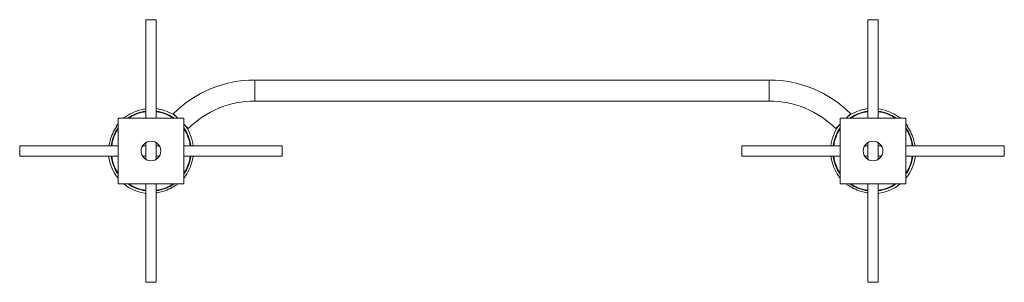
# Paper-space layout '_Снизу' of a CAD drawing. Units: millimetres. Extents: x -1300 to 200, y -200 to 200.
import ezdxf

# ---------------------------------------------------------------- set-up
doc = ezdxf.new("R2010")
doc.units = ezdxf.units.MM

psp = doc.layouts.new('_Снизу')

# ---------------------------------------------------------------- linework, layer by layer
at = {"color": 7, "linetype": 'Continuous', "lineweight": 15}
for p, q in [((-1108, 200), (-1108, 50)), ((-1108, 200), (-1092, 200)), ((-1092, 50), (-1092, 200)), ((-8, 200), (-8, 50)), ((-8, 200), (8, 200)), ((8, 50), (8, 200)), ((-158, 108), (-942, 108)), ((-942, 76), (-158, 76)), ((8, 64.2), (11.3, 63.7)), ((-1150, 50), (-1050, 50)), ((-1150, -50), (-1150, 50)), ((-1137.7, 52.5), (-1137.9, 52.8)), ((-1065.9, 56.7), (-1059.2, 50)), ((-1050, 50), (-1050, -50)), ((-50, -50), (-50, 50)), ((-50, 50), (50, 50)), ((-34.1, 56.7), (-40.8, 50)), ((37.7, 52.5), (37.9, 52.8)), ((50, 50), (50, -50)), ((-1156.6, 30.4), (-1157.7, 29.3)), ((-1152.8, 37.9), (-1152.2, 37.4)), ((-1050, 40.8), (-1043.3, 34.1)), ((-50, 40.8), (-56.7, 34.1)), ((52.8, 37.9), (52.2, 37.4)), ((57.7, 29.3), (56.6, 30.4)), ((-1157.3, 28.9), (-1157.7, 29.3)), ((57.7, 29.3), (57.3, 28.9)), ((-1150, 8), (-1300, 8)), ((-1300, -8), (-1300, 8)), ((-1108, 8), (-1112.7, 8)), ((-1108, 12.7), (-1108, -12.7)), ((-1092, -12.7), (-1092, 12.7)), ((-1087.3, 8), (-1092, 8)), ((-900, 8), (-1050, 8)), ((-900, -8), (-900, 8)), ((-50, 8), (-200, 8)), ((-200, -8), (-200, 8)), ((-8, 8), (-12.7, 8)), ((-8, 12.7), (-8, -12.7)), ((8, -12.7), (8, 12.7)), ((12.7, 8), (8, 8)), ((200, 8), (50, 8)), ((200, -8), (200, 8)), ((-1300, -8), (-1150, -8)), ((-1112.7, -8), (-1108, -8)), ((-1092, -8), (-1087.3, -8)), ((-1050, -8), (-900, -8)), ((-1035.8, -8), (-1036.3, -11.3)), ((-200, -8), (-50, -8)), ((-12.7, -8), (-8, -8)), ((8, -8), (12.7, -8)), ((50, -8), (200, -8)), ((-1047.5, -37.7), (-1047.2, -37.9)), ((-52.5, -37.7), (-52.8, -37.9)), ((-1050, -50), (-1150, -50)), ((-1108, -50), (-1108, -200)), ((-1092, -200), (-1092, -50)), ((-1070.7, -57.7), (-1071.1, -57.3)), ((-1070.7, -57.7), (-1069.6, -56.6)), ((-1062.1, -52.8), (-1062.6, -52.2)), ((50, -50), (-50, -50)), ((-37.9, -52.8), (-37.4, -52.2)), ((-30.4, -56.6), (-29.3, -57.7)), ((-28.9, -57.3), (-29.3, -57.7)), ((-8, -50), (-8, -200)), ((8, -200), (8, -50)), ((-1108, -200), (-1092, -200)), ((-8, -200), (8, -200))]:
    psp.add_line(p, q, dxfattribs=at)
at = {"color": 8, "linetype": 'Continuous', "lineweight": 15}
for p, q in [((-942, 108), (-942, 76)), ((-158, 108), (-158, 76))]:
    psp.add_line(p, q, dxfattribs=at)
at = {"color": 7, "linetype": 'Continuous', "lineweight": 15}
for centre in [(-1100, 0), (0, 0)]:
    psp.add_circle(centre, 15, dxfattribs=at)
for centre, radius, start, end in [((-942, -67.2), 175.3, 90, 135), ((-158, -67.2), 175.3, 45, 90), ((-942, -67.2), 143.3, 90, 135), ((-158, -67.2), 143.3, 45, 90), ((-1100, 0), 64.6, 100.0665, 125.6528), ((-1100, 0), 65, 54.0225, 82.9307), ((0, 0), 65, 97.0697, 125.9775), ((0, 0), 64.6, 54.3472, 79.9335), ((-1100, 0), 65, 125.7038, 129.7153), ((0, 0), 65, 50.2849, 54.2962), ((-1100, 0), 64.2, 144.4092, 166.0909), ((-1100, 0), 65, 140.2856, 144.2962), ((-1100, 0), 65, 7.0696, 35.9775), ((0, 0), 65, 144.0225, 172.9303), ((0, 0), 65, 35.7038, 39.7151), ((0, 0), 64.2, 13.9091, 35.5908), ((-1100, 0), 65, 187.0697, 219.7144), ((-1100, 0), 64.6, 324.3472, 349.9335), ((0, 0), 64.6, 190.0665, 215.6528), ((0, 0), 65, 320.2849, 352.9303), ((-1100, 0), 65, 320.2842, 324.2962), ((0, 0), 65, 215.7038, 219.7151), ((-1100, 0), 65, 230.2849, 262.9298), ((-1100, 0), 64.2, 283.9091, 305.5908), ((-1100, 0), 65, 305.7038, 309.7151), ((0, 0), 65, 230.2849, 234.2962), ((0, 0), 64.2, 234.4092, 256.0909), ((0, 0), 65, 277.0697, 309.7151)]:
    psp.add_arc(centre, radius, start, end, dxfattribs=at)
at = {"color": 8, "linetype": 'Continuous', "lineweight": 15}
for centre, radius, start, end in [((-1100, 0), 61.2, 97.5088, 125.245), ((-1100, 0), 61.2, 54.755, 82.4921), ((0, 0), 61.2, 97.5084, 125.2448), ((0, 0), 61.2, 54.7552, 82.4916), ((-1100, 0), 60.3, 97.6268, 123.9575), ((-1100, 0), 60.3, 56.0425, 82.3741), ((0, 0), 60.3, 97.6264, 123.9573), ((0, 0), 60.3, 56.0427, 82.3736), ((-1100, 0), 61.2, 144.7561, 172.4916), ((-1100, 0), 60.3, 146.0437, 172.3736), ((-1100, 0), 61.2, 7.5083, 35.2456), ((-1100, 0), 60.3, 7.6263, 33.958), ((0, 0), 61.2, 144.7552, 172.4916), ((0, 0), 60.3, 146.0427, 172.3736), ((0, 0), 61.2, 7.5084, 35.2448), ((0, 0), 60.3, 7.6264, 33.9573), ((-1100, 0), 61.2, 187.5084, 215.2439), ((-1100, 0), 60.3, 187.6264, 213.9563), ((-1100, 0), 61.2, 324.7544, 352.4915), ((-1100, 0), 60.3, 326.042, 352.3735), ((0, 0), 61.2, 187.5084, 215.2448), ((0, 0), 60.3, 187.6264, 213.9573), ((0, 0), 60.3, 326.0427, 352.3736), ((0, 0), 61.2, 324.7552, 352.4916), ((-1100, 0), 61.2, 234.7552, 262.4911), ((-1100, 0), 60.3, 236.0427, 262.3731), ((-1100, 0), 60.3, 277.6258, 303.9573), ((-1100, 0), 61.2, 277.5078, 305.2448), ((0, 0), 61.2, 234.7552, 262.4916), ((0, 0), 60.3, 236.0427, 262.3736), ((0, 0), 60.3, 277.6264, 303.9573), ((0, 0), 61.2, 277.5084, 305.2448)]:
    psp.add_arc(centre, radius, start, end, dxfattribs=at)
at = {"color": 7, "linetype": 'Continuous', "lineweight": 15}
for points, knots in [([(-1111.3, 63.7), (-1110.3, 63.8), (-1109.2, 64), (-1108.1, 64.2), (-1108, 64.2)], [0, 0, 0, 0, 0.9054777, 1, 1, 1, 1]), ([(-1163.9, 8), (-1163.7, 9.1), (-1163.3, 11.6), (-1162.7, 14.1), (-1162.3, 15.4)], [0, 0, 0, 0, 0.455706, 1, 1, 1, 1]), ([(62.3, 15.4), (62.7, 14.1), (63.3, 11.6), (63.7, 9.1), (63.8, 8)], [0, 0, 0, 0, 0.5527118, 1, 1, 1, 1]), ([(-63.7, -11.3), (-63.8, -10.3), (-64, -9.2), (-64.2, -8.1), (-64.2, -8)], [0, 0, 0, 0, 0.9053495, 1, 1, 1, 1]), ([(-1084.6, -62.3), (-1085.9, -62.7), (-1088.4, -63.3), (-1090.9, -63.7), (-1092, -63.8)], [0, 0, 0, 0, 0.55267, 1, 1, 1, 1]), ([(-8, -63.9), (-9.1, -63.7), (-11.6, -63.3), (-14.1, -62.7), (-15.4, -62.3)], [0, 0, 0, 0, 0.4557057, 1, 1, 1, 1])]:
    psp.add_open_spline(points, degree=3, knots=knots, dxfattribs=at)

doc.saveas('drawing.dxf')
